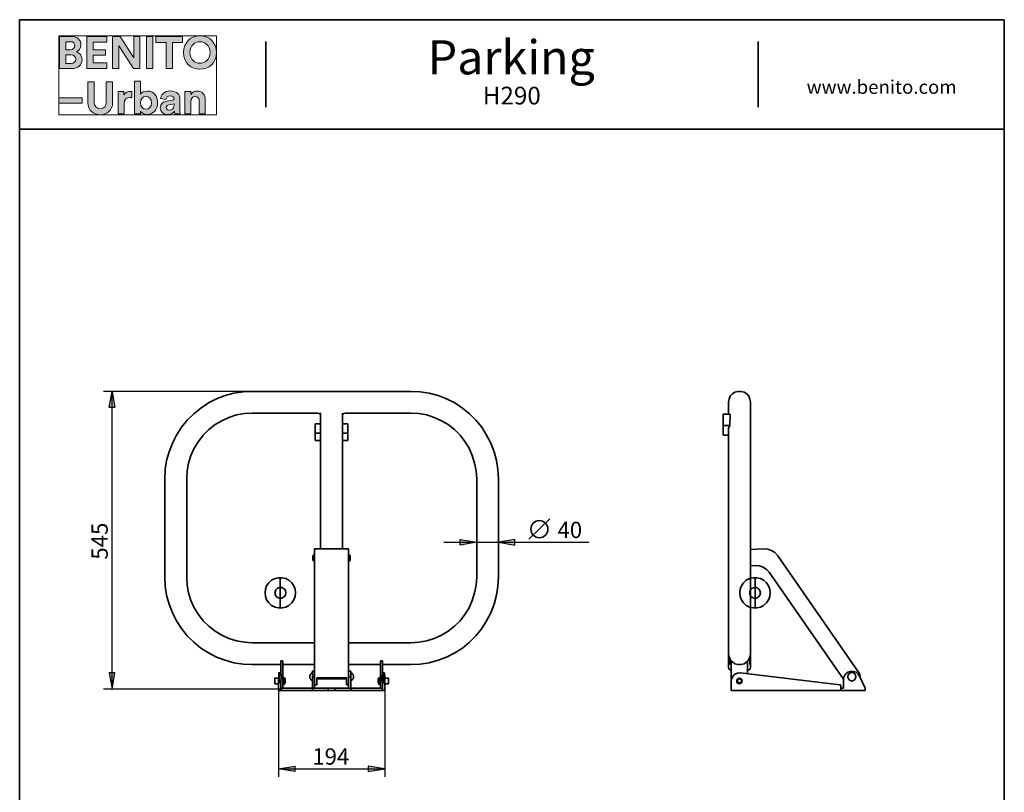
# Model space of a CAD drawing. Units: inches. Extents: x 237 to 421, y 6 to 287.
# Drawn here: x 237 to 417, y 146 to 287 of the extents above; entities that cross this region are included whole.
import ezdxf

# ---------------------------------------------------------------- set-up
doc = ezdxf.new("R2010")
doc.units = ezdxf.units.IN
doc.header["$MEASUREMENT"] = 0
doc.layers.add('Capa 1', color=7, linetype='Continuous')

# ---------------------------------------------------------------- blocks, each defined once
blk = doc.blocks.new('block 3')
at = {"layer": 'Capa 1', "true_color": 0x1b181c}
h = blk.add_hatch(color=179, dxfattribs=at)
h.dxf.hatch_style = 2
edge = h.paths.add_edge_path()
edge.add_spline(control_points=[(244.16, 284.03), (244.16, 284.03), (244.16, 278.14), (244.16, 278.14), (244.16, 278.14), (246.43, 278.14), (246.43, 278.14), (247.53, 278.14), (248.25, 278.83), (248.25, 279.79), (248.25, 280.51), (247.78, 281.04), (247.21, 281.18), (247.7, 281.35), (248.06, 281.84), (248.06, 282.44), (248.06, 283.35), (247.42, 284.03), (246.27, 284.03), (246.27, 284.03), (244.16, 284.03), (244.16, 284.03)], knot_values=[0, 0, 0, 0, 1, 1, 1, 2, 2, 2, 3, 3, 3, 4, 4, 4, 5, 5, 5, 6, 6, 6, 7, 7, 7, 7], degree=3, periodic=1)
edge = h.paths.add_edge_path()
edge.add_spline(control_points=[(245.28, 281.6), (245.28, 281.6), (245.28, 283.06), (245.28, 283.06), (245.28, 283.06), (246.09, 283.06), (246.09, 283.06), (246.65, 283.06), (246.94, 282.78), (246.94, 282.34), (246.94, 281.89), (246.62, 281.6), (246.1, 281.6), (246.1, 281.6), (245.28, 281.6), (245.28, 281.6)], knot_values=[0, 0, 0, 0, 1, 1, 1, 2, 2, 2, 3, 3, 3, 4, 4, 4, 5, 5, 5, 5], degree=3, periodic=1)
edge = h.paths.add_edge_path()
edge.add_spline(control_points=[(245.28, 279.1), (245.28, 279.1), (245.28, 280.65), (245.28, 280.65), (245.28, 280.65), (246.23, 280.65), (246.23, 280.65), (246.8, 280.65), (247.1, 280.32), (247.1, 279.86), (247.1, 279.39), (246.77, 279.1), (246.21, 279.1), (246.21, 279.1), (245.28, 279.1), (245.28, 279.1)], knot_values=[0, 0, 0, 0, 1, 1, 1, 2, 2, 2, 3, 3, 3, 4, 4, 4, 5, 5, 5, 5], degree=3, periodic=1)
h.paths.add_polyline_path([(252.8, 278.14), (252.8, 279.22), (250.26, 279.22), (250.26, 280.58), (252.55, 280.58), (252.55, 281.6), (250.26, 281.6), (250.26, 282.95), (252.8, 282.95), (252.8, 284.03), (249.11, 284.03), (249.11, 278.14)])
h.paths.add_polyline_path([(258.84, 278.14), (258.84, 284.03), (257.7, 284.03), (257.7, 280.13), (255.25, 284.03), (253.82, 284.03), (253.82, 278.14), (254.96, 278.14), (254.96, 282.32), (257.64, 278.14)])
h.paths.add_polyline_path([(261.18, 284.03), (260.02, 284.03), (260.02, 278.14), (261.18, 278.14)])
h.paths.add_polyline_path([(266.63, 282.94), (266.63, 284.03), (261.76, 284.03), (261.76, 282.94), (263.61, 282.94), (263.61, 278.14), (264.77, 278.14), (264.77, 282.94)])
edge = h.paths.add_edge_path()
edge.add_spline(control_points=[(267.97, 281.09), (267.97, 282.42), (268.91, 283.05), (269.81, 283.05), (270.72, 283.05), (271.65, 282.42), (271.65, 281.09), (271.65, 279.76), (270.72, 279.13), (269.81, 279.13), (268.91, 279.13), (267.97, 279.76), (267.97, 281.09)], knot_values=[0, 0, 0, 0, 0.352778, 0.352778, 0.352778, 0.705556, 0.705556, 0.705556, 1.058333, 1.058333, 1.058333, 1.411111, 1.411111, 1.411111, 1.411111], degree=3, periodic=0)
edge.add_line((267.97, 281.09), (267.97, 281.09))
edge = h.paths.add_edge_path()
edge.add_spline(control_points=[(266.79, 281.08), (266.79, 279.19), (268.21, 278.02), (269.81, 278.02), (271.41, 278.02), (272.84, 279.19), (272.84, 281.08), (272.84, 282.98), (271.41, 284.15), (269.81, 284.15), (268.21, 284.15), (266.79, 282.98), (266.79, 281.08)], knot_values=[0, 0, 0, 0, 0.352778, 0.352778, 0.352778, 0.705556, 0.705556, 0.705556, 1.058333, 1.058333, 1.058333, 1.411111, 1.411111, 1.411111, 1.411111], degree=3, periodic=0)
edge.add_line((266.79, 281.08), (266.79, 281.08))
h = blk.add_hatch(color=179, dxfattribs=at)
h.dxf.hatch_style = 2
h.paths.add_polyline_path([(248.28, 272.78), (243.99, 272.78), (243.99, 271.83), (248.28, 271.83)])
edge = h.paths.add_edge_path()
edge.add_spline(control_points=[(257.34, 273.94), (257.26, 273.95), (257.18, 273.96), (257.09, 273.96), (256.74, 273.96), (256.17, 273.86), (255.92, 273.32), (255.92, 273.32), (255.92, 273.93), (255.92, 273.93), (255.92, 273.93), (254.85, 273.93), (254.85, 273.93), (254.85, 273.93), (254.85, 269.84), (254.85, 269.84), (254.85, 269.84), (255.95, 269.84), (255.95, 269.84), (255.95, 269.84), (255.95, 271.71), (255.95, 271.71), (255.95, 272.59), (256.45, 272.86), (257.01, 272.86), (257.11, 272.86), (257.22, 272.86), (257.34, 272.83), (257.34, 272.83), (257.34, 273.94), (257.34, 273.94)], knot_values=[0, 0, 0, 0, 1, 1, 1, 2, 2, 2, 3, 3, 3, 4, 4, 4, 5, 5, 5, 6, 6, 6, 7, 7, 7, 8, 8, 8, 9, 9, 9, 10, 10, 10, 10], degree=3, periodic=1)
edge = h.paths.add_edge_path()
edge.add_spline(control_points=[(258.93, 269.84), (258.93, 269.84), (258.93, 270.34), (258.93, 270.34), (259.15, 269.99), (259.58, 269.74), (260.15, 269.74), (261.31, 269.74), (262.07, 270.66), (262.07, 271.9), (262.07, 273.11), (261.38, 274.03), (260.19, 274.03), (259.58, 274.03), (259.13, 273.77), (258.95, 273.48), (258.95, 273.48), (258.95, 275.85), (258.95, 275.85), (258.95, 275.85), (257.86, 275.85), (257.86, 275.85), (257.86, 275.85), (257.86, 269.84), (257.86, 269.84), (257.86, 269.84), (258.93, 269.84), (258.93, 269.84)], knot_values=[0, 0, 0, 0, 1, 1, 1, 2, 2, 2, 3, 3, 3, 4, 4, 4, 5, 5, 5, 6, 6, 6, 7, 7, 7, 8, 8, 8, 9, 9, 9, 9], degree=3, periodic=1)
edge = h.paths.add_edge_path()
edge.add_spline(control_points=[(268.16, 272.19), (268.16, 272.66), (268.44, 273.03), (268.92, 273.03), (269.46, 273.03), (269.68, 272.68), (269.68, 272.22), (269.68, 272.22), (269.68, 269.84), (269.68, 269.84), (269.68, 269.84), (270.78, 269.84), (270.78, 269.84), (270.78, 269.84), (270.78, 272.41), (270.78, 272.41), (270.78, 273.31), (270.32, 274.03), (269.31, 274.03), (268.87, 274.03), (268.38, 273.84), (268.13, 273.42), (268.13, 273.42), (268.13, 273.93), (268.13, 273.93), (268.13, 273.93), (267.05, 273.93), (267.05, 273.93), (267.05, 273.93), (267.05, 269.84), (267.05, 269.84), (267.05, 269.84), (268.16, 269.84), (268.16, 269.84), (268.16, 269.84), (268.16, 272.19), (268.16, 272.19)], knot_values=[0, 0, 0, 0, 1, 1, 1, 2, 2, 2, 3, 3, 3, 4, 4, 4, 5, 5, 5, 6, 6, 6, 7, 7, 7, 8, 8, 8, 9, 9, 9, 10, 10, 10, 11, 11, 11, 12, 12, 12, 12], degree=3, periodic=1)
edge = h.paths.add_edge_path()
edge.add_spline(control_points=[(251.57, 269.71), (252.83, 269.71), (253.84, 270.48), (253.84, 271.92), (253.84, 271.92), (253.84, 275.73), (253.84, 275.73), (253.84, 275.73), (252.69, 275.73), (252.69, 275.73), (252.69, 275.73), (252.69, 272.01), (252.69, 272.01), (252.69, 271.23), (252.27, 270.83), (251.57, 270.83), (250.89, 270.83), (250.46, 271.23), (250.46, 272.01), (250.46, 272.01), (250.46, 275.73), (250.46, 275.73), (250.46, 275.73), (249.31, 275.73), (249.31, 275.73), (249.31, 275.73), (249.31, 271.92), (249.31, 271.92), (249.31, 270.48), (250.32, 269.71), (251.57, 269.71)], knot_values=[0, 0, 0, 0, 0.352778, 0.352778, 0.352778, 0.705556, 0.705556, 0.705556, 1.058333, 1.058333, 1.058333, 1.411111, 1.411111, 1.411111, 1.763889, 1.763889, 1.763889, 2.116667, 2.116667, 2.116667, 2.469444, 2.469444, 2.469444, 2.822222, 2.822222, 2.822222, 3.175, 3.175, 3.175, 3.527778, 3.527778, 3.527778, 3.527778], degree=3, periodic=0)
edge.add_line((251.57, 269.71), (251.57, 269.71))
edge = h.paths.add_edge_path()
edge.add_spline(control_points=[(260.97, 271.89), (260.97, 271.15), (260.52, 270.73), (259.96, 270.73), (259.4, 270.73), (258.93, 271.15), (258.93, 271.89), (258.93, 272.64), (259.4, 273.04), (259.96, 273.04), (260.52, 273.04), (260.97, 272.64), (260.97, 271.89)], knot_values=[0, 0, 0, 0, 0.352778, 0.352778, 0.352778, 0.705556, 0.705556, 0.705556, 1.058333, 1.058333, 1.058333, 1.411111, 1.411111, 1.411111, 1.411111], degree=3, periodic=0)
edge.add_line((260.97, 271.89), (260.97, 271.89))
edge = h.paths.add_edge_path()
edge.add_spline(control_points=[(262.54, 270.95), (262.54, 270.31), (263.07, 269.73), (263.94, 269.73), (264.55, 269.73), (264.93, 270.01), (265.15, 270.33), (265.15, 270.17), (265.16, 269.95), (265.19, 269.84), (265.19, 269.84), (266.2, 269.84), (266.2, 269.84), (266.17, 269.98), (266.15, 270.27), (266.15, 270.49), (266.15, 270.49), (266.15, 272.49), (266.15, 272.49), (266.15, 273.32), (265.67, 274.05), (264.37, 274.05), (263.28, 274.05), (262.69, 273.34), (262.62, 272.7), (262.62, 272.7), (263.6, 272.49), (263.6, 272.49), (263.63, 272.86), (263.9, 273.16), (264.38, 273.16), (264.85, 273.16), (265.07, 272.92), (265.07, 272.63), (265.07, 272.49), (264.99, 272.37), (264.76, 272.34), (264.76, 272.34), (263.76, 272.19), (263.76, 272.19), (263.08, 272.09), (262.54, 271.68), (262.54, 270.95)], knot_values=[0, 0, 0, 0, 0.352778, 0.352778, 0.352778, 0.705556, 0.705556, 0.705556, 1.058333, 1.058333, 1.058333, 1.411111, 1.411111, 1.411111, 1.763889, 1.763889, 1.763889, 2.116667, 2.116667, 2.116667, 2.469444, 2.469444, 2.469444, 2.822222, 2.822222, 2.822222, 3.175, 3.175, 3.175, 3.527778, 3.527778, 3.527778, 3.880556, 3.880556, 3.880556, 4.233333, 4.233333, 4.233333, 4.586111, 4.586111, 4.586111, 4.938889, 4.938889, 4.938889, 4.938889], degree=3, periodic=0)
edge.add_line((262.54, 270.95), (262.54, 270.95))
edge = h.paths.add_edge_path()
edge.add_spline(control_points=[(264.17, 270.55), (263.82, 270.55), (263.64, 270.78), (263.64, 271.02), (263.64, 271.33), (263.86, 271.49), (264.15, 271.54), (264.15, 271.54), (265.07, 271.67), (265.07, 271.67), (265.07, 271.67), (265.07, 271.49), (265.07, 271.49), (265.07, 270.77), (264.64, 270.55), (264.17, 270.55)], knot_values=[0, 0, 0, 0, 0.352778, 0.352778, 0.352778, 0.705556, 0.705556, 0.705556, 1.058333, 1.058333, 1.058333, 1.411111, 1.411111, 1.411111, 1.763889, 1.763889, 1.763889, 1.763889], degree=3, periodic=0)
edge.add_line((264.17, 270.55), (264.17, 270.55))
at = {"layer": 'Capa 1', "lineweight": 0}
for points in [[(243.99, 269.71), (272.84, 269.71), (272.84, 284.15), (243.99, 284.15), (243.99, 269.71)], [(252.8, 278.14), (252.8, 279.22), (250.26, 279.22), (250.26, 280.58), (252.55, 280.58), (252.55, 281.6), (250.26, 281.6), (250.26, 282.95), (252.8, 282.95), (252.8, 284.03), (249.11, 284.03), (249.11, 278.14), (252.8, 278.14)], [(258.84, 278.14), (258.84, 284.03), (257.7, 284.03), (257.7, 280.13), (255.25, 284.03), (253.82, 284.03), (253.82, 278.14), (254.96, 278.14), (254.96, 282.32), (257.64, 278.14), (258.84, 278.14)], [(261.18, 284.03), (260.02, 284.03), (260.02, 278.14), (261.18, 278.14), (261.18, 284.03)], [(266.63, 282.94), (266.63, 284.03), (261.76, 284.03), (261.76, 282.94), (263.61, 282.94), (263.61, 278.14), (264.77, 278.14), (264.77, 282.94), (266.63, 282.94)], [(248.28, 272.78), (243.99, 272.78), (243.99, 271.83), (248.28, 271.83), (248.28, 272.78)]]:
    blk.add_lwpolyline(points, dxfattribs=at)
for points, knots in [([(244.16, 284.03), (244.16, 284.03), (244.16, 278.14), (244.16, 278.14), (244.16, 278.14), (246.43, 278.14), (246.43, 278.14), (247.53, 278.14), (248.25, 278.83), (248.25, 279.79), (248.25, 280.51), (247.78, 281.04), (247.21, 281.18), (247.7, 281.35), (248.06, 281.84), (248.06, 282.44), (248.06, 283.35), (247.42, 284.03), (246.27, 284.03), (246.27, 284.03), (244.16, 284.03), (244.16, 284.03)], [0, 0, 0, 0, 1, 1, 1, 2, 2, 2, 3, 3, 3, 4, 4, 4, 5, 5, 5, 6, 6, 6, 7, 7, 7, 7]), ([(245.28, 281.6), (245.28, 281.6), (245.28, 283.06), (245.28, 283.06), (245.28, 283.06), (246.09, 283.06), (246.09, 283.06), (246.65, 283.06), (246.94, 282.78), (246.94, 282.34), (246.94, 281.89), (246.62, 281.6), (246.1, 281.6), (246.1, 281.6), (245.28, 281.6), (245.28, 281.6)], [0, 0, 0, 0, 1, 1, 1, 2, 2, 2, 3, 3, 3, 4, 4, 4, 5, 5, 5, 5]), ([(266.79, 281.08), (266.79, 279.19), (268.21, 278.02), (269.81, 278.02), (271.41, 278.02), (272.84, 279.19), (272.84, 281.08), (272.84, 282.98), (271.41, 284.15), (269.81, 284.15), (268.21, 284.15), (266.79, 282.98), (266.79, 281.08)], [0, 0, 0, 0, 1, 1, 1, 2, 2, 2, 3, 3, 3, 4, 4, 4, 4]), ([(267.97, 281.09), (267.97, 282.42), (268.91, 283.05), (269.81, 283.05), (270.72, 283.05), (271.65, 282.42), (271.65, 281.09), (271.65, 279.76), (270.72, 279.13), (269.81, 279.13), (268.91, 279.13), (267.97, 279.76), (267.97, 281.09)], [0, 0, 0, 0, 1, 1, 1, 2, 2, 2, 3, 3, 3, 4, 4, 4, 4]), ([(245.28, 279.1), (245.28, 279.1), (245.28, 280.65), (245.28, 280.65), (245.28, 280.65), (246.23, 280.65), (246.23, 280.65), (246.8, 280.65), (247.1, 280.32), (247.1, 279.86), (247.1, 279.39), (246.77, 279.1), (246.21, 279.1), (246.21, 279.1), (245.28, 279.1), (245.28, 279.1)], [0, 0, 0, 0, 1, 1, 1, 2, 2, 2, 3, 3, 3, 4, 4, 4, 5, 5, 5, 5]), ([(251.57, 269.71), (252.83, 269.71), (253.84, 270.48), (253.84, 271.92), (253.84, 271.92), (253.84, 275.73), (253.84, 275.73), (253.84, 275.73), (252.69, 275.73), (252.69, 275.73), (252.69, 275.73), (252.69, 272.01), (252.69, 272.01), (252.69, 271.23), (252.27, 270.83), (251.57, 270.83), (250.89, 270.83), (250.46, 271.23), (250.46, 272.01), (250.46, 272.01), (250.46, 275.73), (250.46, 275.73), (250.46, 275.73), (249.31, 275.73), (249.31, 275.73), (249.31, 275.73), (249.31, 271.92), (249.31, 271.92), (249.31, 270.48), (250.32, 269.71), (251.57, 269.71)], [0, 0, 0, 0, 1, 1, 1, 2, 2, 2, 3, 3, 3, 4, 4, 4, 5, 5, 5, 6, 6, 6, 7, 7, 7, 8, 8, 8, 9, 9, 9, 10, 10, 10, 10]), ([(258.93, 269.84), (258.93, 269.84), (258.93, 270.34), (258.93, 270.34), (259.15, 269.99), (259.58, 269.74), (260.15, 269.74), (261.31, 269.74), (262.07, 270.66), (262.07, 271.9), (262.07, 273.11), (261.38, 274.03), (260.19, 274.03), (259.58, 274.03), (259.13, 273.77), (258.95, 273.48), (258.95, 273.48), (258.95, 275.85), (258.95, 275.85), (258.95, 275.85), (257.86, 275.85), (257.86, 275.85), (257.86, 275.85), (257.86, 269.84), (257.86, 269.84), (257.86, 269.84), (258.93, 269.84), (258.93, 269.84)], [0, 0, 0, 0, 1, 1, 1, 2, 2, 2, 3, 3, 3, 4, 4, 4, 5, 5, 5, 6, 6, 6, 7, 7, 7, 8, 8, 8, 9, 9, 9, 9]), ([(257.34, 273.94), (257.26, 273.95), (257.18, 273.96), (257.09, 273.96), (256.74, 273.96), (256.17, 273.86), (255.92, 273.32), (255.92, 273.32), (255.92, 273.93), (255.92, 273.93), (255.92, 273.93), (254.85, 273.93), (254.85, 273.93), (254.85, 273.93), (254.85, 269.84), (254.85, 269.84), (254.85, 269.84), (255.95, 269.84), (255.95, 269.84), (255.95, 269.84), (255.95, 271.71), (255.95, 271.71), (255.95, 272.59), (256.45, 272.86), (257.01, 272.86), (257.11, 272.86), (257.22, 272.86), (257.34, 272.83), (257.34, 272.83), (257.34, 273.94), (257.34, 273.94)], [0, 0, 0, 0, 1, 1, 1, 2, 2, 2, 3, 3, 3, 4, 4, 4, 5, 5, 5, 6, 6, 6, 7, 7, 7, 8, 8, 8, 9, 9, 9, 10, 10, 10, 10]), ([(262.54, 270.95), (262.54, 270.31), (263.07, 269.73), (263.94, 269.73), (264.55, 269.73), (264.93, 270.01), (265.15, 270.33), (265.15, 270.17), (265.16, 269.95), (265.19, 269.84), (265.19, 269.84), (266.2, 269.84), (266.2, 269.84), (266.17, 269.98), (266.15, 270.27), (266.15, 270.49), (266.15, 270.49), (266.15, 272.49), (266.15, 272.49), (266.15, 273.32), (265.67, 274.05), (264.37, 274.05), (263.28, 274.05), (262.69, 273.34), (262.62, 272.7), (262.62, 272.7), (263.6, 272.49), (263.6, 272.49), (263.63, 272.86), (263.9, 273.16), (264.38, 273.16), (264.85, 273.16), (265.07, 272.92), (265.07, 272.63), (265.07, 272.49), (264.99, 272.37), (264.76, 272.34), (264.76, 272.34), (263.76, 272.19), (263.76, 272.19), (263.08, 272.09), (262.54, 271.68), (262.54, 270.95)], [0, 0, 0, 0, 1, 1, 1, 2, 2, 2, 3, 3, 3, 4, 4, 4, 5, 5, 5, 6, 6, 6, 7, 7, 7, 8, 8, 8, 9, 9, 9, 10, 10, 10, 11, 11, 11, 12, 12, 12, 13, 13, 13, 14, 14, 14, 14]), ([(268.16, 272.19), (268.16, 272.66), (268.44, 273.03), (268.92, 273.03), (269.46, 273.03), (269.68, 272.68), (269.68, 272.22), (269.68, 272.22), (269.68, 269.84), (269.68, 269.84), (269.68, 269.84), (270.78, 269.84), (270.78, 269.84), (270.78, 269.84), (270.78, 272.41), (270.78, 272.41), (270.78, 273.31), (270.32, 274.03), (269.31, 274.03), (268.87, 274.03), (268.38, 273.84), (268.13, 273.42), (268.13, 273.42), (268.13, 273.93), (268.13, 273.93), (268.13, 273.93), (267.05, 273.93), (267.05, 273.93), (267.05, 273.93), (267.05, 269.84), (267.05, 269.84), (267.05, 269.84), (268.16, 269.84), (268.16, 269.84), (268.16, 269.84), (268.16, 272.19), (268.16, 272.19)], [0, 0, 0, 0, 1, 1, 1, 2, 2, 2, 3, 3, 3, 4, 4, 4, 5, 5, 5, 6, 6, 6, 7, 7, 7, 8, 8, 8, 9, 9, 9, 10, 10, 10, 11, 11, 11, 12, 12, 12, 12]), ([(260.97, 271.89), (260.97, 271.15), (260.52, 270.73), (259.96, 270.73), (259.4, 270.73), (258.93, 271.15), (258.93, 271.89), (258.93, 272.64), (259.4, 273.04), (259.96, 273.04), (260.52, 273.04), (260.97, 272.64), (260.97, 271.89)], [0, 0, 0, 0, 1, 1, 1, 2, 2, 2, 3, 3, 3, 4, 4, 4, 4]), ([(264.17, 270.55), (263.82, 270.55), (263.64, 270.78), (263.64, 271.02), (263.64, 271.33), (263.86, 271.49), (264.15, 271.54), (264.15, 271.54), (265.07, 271.67), (265.07, 271.67), (265.07, 271.67), (265.07, 271.49), (265.07, 271.49), (265.07, 270.77), (264.64, 270.55), (264.17, 270.55)], [0, 0, 0, 0, 1, 1, 1, 2, 2, 2, 3, 3, 3, 4, 4, 4, 5, 5, 5, 5])]:
    blk.add_open_spline(points, degree=3, knots=knots, dxfattribs=at)
blk = doc.blocks.new('block 5')
at = {"layer": 'Capa 1', "color": 179, "lineweight": 35, "true_color": 0x1d1d1b}
blk.add_lwpolyline([(333.77, 195.81), (329.95, 192.08)], dxfattribs=at)
blk.add_open_spline([(330.3, 193.9), (330.3, 193.04), (330.99, 192.34), (331.85, 192.34), (332.71, 192.34), (333.41, 193.04), (333.41, 193.9), (333.41, 194.76), (332.71, 195.46), (331.85, 195.46), (330.99, 195.46), (330.3, 194.76), (330.3, 193.9)], degree=3, knots=[0, 0, 0, 0, 1, 1, 1, 2, 2, 2, 3, 3, 3, 4, 4, 4, 4], dxfattribs=at)

msp = doc.modelspace()

# ---------------------------------------------------------------- hatches: boundary and pattern name
at = {"layer": 'Capa 1', "true_color": 0xffffff}
for points in [[(253.22, 216.15), (253.73, 219.11), (254.23, 216.15)], [(317.39, 192.02), (320.4, 191.51), (317.39, 191)], [(327.38, 192.02), (324.38, 191.51), (327.38, 191)], [(253.22, 167.63), (253.73, 164.63), (254.23, 167.63)], [(287.17, 149.56), (284.16, 150.07), (287.17, 150.57)], [(300.59, 149.56), (303.59, 150.07), (300.59, 150.57)]]:
    msp.add_hatch(color=7, dxfattribs=at).paths.add_polyline_path(points)

# ---------------------------------------------------------------- linework, layer by layer
at = {"layer": 'Capa 1', "color": 179, "lineweight": 35, "true_color": 0x1d1d1b}
for points in [[(416.86, 287.09), (236.85, 287.09)], [(236.85, 287.09), (236.85, 10.06)], [(416.86, 10.06), (416.86, 287.09)], [(281.86, 271.09), (281.86, 283.07)], [(371.86, 271.09), (371.86, 283.07)], [(236.85, 267.07), (416.86, 267.07)]]:
    msp.add_lwpolyline(points, dxfattribs=at)
at = {"layer": 'Capa 1', "color": 7, "lineweight": 25, "true_color": 0xffffff}
for points in [[(279.38, 219.11), (252.2, 219.11)], [(253.22, 216.15), (253.73, 219.11), (254.23, 216.15), (253.22, 216.15)], [(253.73, 164.63), (253.73, 219.15)], [(314.39, 191.51), (340.93, 191.51)], [(317.39, 192.02), (320.4, 191.51), (317.39, 191), (317.39, 192.02)], [(327.38, 192.02), (324.38, 191.51), (327.38, 191), (327.38, 192.02)], [(253.22, 167.63), (253.73, 164.63), (254.23, 167.63), (253.22, 167.63)], [(284.67, 164.63), (252.2, 164.63)], [(284.16, 165.26), (284.16, 148.58)], [(303.59, 165.26), (303.59, 148.58)], [(287.17, 149.56), (284.16, 150.07), (287.17, 150.57), (287.17, 149.56)], [(284.16, 150.07), (303.59, 150.07)], [(300.59, 149.56), (303.59, 150.07), (300.59, 150.57), (300.59, 149.56)]]:
    msp.add_lwpolyline(points, dxfattribs=at)
at = {"layer": 'Capa 1', "lineweight": 0}
for points in [[(253.22, 216.15), (253.73, 219.11), (254.23, 216.15), (253.22, 216.15)], [(317.39, 192.02), (320.4, 191.51), (317.39, 191), (317.39, 192.02)], [(327.38, 192.02), (324.38, 191.51), (327.38, 191), (327.38, 192.02)], [(253.22, 167.63), (253.73, 164.63), (254.23, 167.63), (253.22, 167.63)], [(287.17, 149.56), (284.16, 150.07), (287.17, 150.57), (287.17, 149.56)], [(300.59, 149.56), (303.59, 150.07), (300.59, 150.57), (300.59, 149.56)]]:
    msp.add_lwpolyline(points, dxfattribs=at)
at = {"layer": 'Capa 1', "color": 7, "lineweight": 35, "true_color": 0xffffff}
for points in [[(279.38, 219.11), (277.73, 219.03), (276.03, 218.77), (274.43, 218.35), (272.86, 217.76), (271.38, 216.99), (269.98, 216.06), (268.67, 215.01), (267.48, 213.82), (266.43, 212.55), (265.54, 211.11), (264.77, 209.63), (264.18, 208.06), (263.72, 206.45), (263.46, 204.8), (263.38, 203.11)], [(308.38, 219.11), (279.34, 219.11)], [(324.38, 203.11), (324.29, 204.8), (324.04, 206.45), (323.62, 208.06), (322.98, 209.63), (322.22, 211.11), (321.33, 212.55), (320.27, 213.82), (319.09, 215.01), (317.78, 216.06), (316.38, 216.99), (314.9, 217.76), (313.33, 218.35), (311.72, 218.77), (310.07, 219.03), (308.38, 219.11)], [(366.46, 217.12), (366.54, 217.67), (366.75, 218.22), (367.14, 218.65), (367.6, 218.94), (368.15, 219.11), (368.74, 219.11), (369.29, 218.94), (369.76, 218.65), (370.14, 218.22), (370.35, 217.67), (370.44, 217.12)], [(366.46, 217.12), (366.46, 214.96)], [(370.44, 203.11), (370.44, 217.16)], [(267.4, 203.11), (267.48, 204.59), (267.74, 205.99), (268.16, 207.39), (268.75, 208.7), (269.52, 209.93), (270.4, 211.07), (271.42, 212.13), (272.56, 213.02), (273.79, 213.74), (275.1, 214.33), (276.5, 214.79), (277.94, 215.05), (279.38, 215.13)], [(279.38, 215.13), (291.36, 215.13)], [(291.36, 215.13), (291.61, 215.05), (291.83, 214.88), (291.87, 214.62)], [(291.87, 190.32), (291.87, 215.17)], [(295.89, 215.13), (295.89, 190.32)], [(295.89, 214.62), (295.93, 214.88), (296.14, 215.05), (296.4, 215.13)], [(296.4, 215.13), (308.38, 215.13)], [(308.38, 215.13), (309.82, 215.05), (311.26, 214.79), (312.65, 214.33), (313.97, 213.74), (315.19, 213.02), (316.34, 212.13), (317.35, 211.07), (318.24, 209.93), (319, 208.7), (319.6, 207.39), (320.02, 205.99), (320.32, 204.59), (320.4, 203.11)], [(365.44, 212.85), (365.44, 215.01)], [(365.44, 214.96), (366.71, 214.96)], [(366.71, 214.96), (366.67, 212.85)], [(291.87, 213.14), (290.85, 213.14)], [(290.89, 212.63), (290.89, 213.18)], [(290.89, 212.63), (290.89, 211.45)], [(296.86, 213.14), (295.85, 213.14)], [(296.86, 212.63), (296.86, 213.18)], [(296.86, 212.63), (296.86, 211.45)], [(365.44, 211.07), (365.44, 212.89)], [(365.44, 212.85), (366.67, 212.85)], [(366.67, 212.85), (366.59, 212.72), (366.54, 212.63), (366.5, 212.51), (366.46, 212.38), (366.46, 212.17)], [(290.89, 211.45), (290.89, 210.14)], [(290.89, 211.45), (291.87, 211.45)], [(295.89, 211.45), (296.86, 211.45)], [(296.86, 211.45), (296.86, 210.14)], [(365.44, 211.07), (366.46, 211.07)], [(366.46, 212.17), (366.46, 203.11)], [(290.89, 210.14), (291.87, 210.14)], [(295.89, 210.14), (296.86, 210.14)], [(263.38, 203.11), (263.38, 185.12)], [(267.4, 185.12), (267.4, 203.15)], [(320.4, 203.11), (320.4, 185.12)], [(324.38, 185.12), (324.38, 203.15)], [(366.46, 185.12), (366.46, 203.15)], [(366.46, 203.11), (366.46, 185.12)], [(370.44, 185.12), (370.44, 203.15)], [(370.44, 203.11), (370.44, 190.2)], [(290.6, 189.18), (290.43, 188.97)], [(290.47, 188.29), (290.47, 189.01)], [(290.77, 189.22), (290.55, 189.18)], [(296.99, 190.32), (290.72, 190.32)], [(290.77, 189.01), (290.77, 190.37)], [(290.77, 189.01), (290.77, 167.76)], [(297.16, 189.18), (296.95, 189.27)], [(296.99, 190.32), (296.99, 189.01)], [(296.99, 189.01), (296.99, 167.76)], [(297.29, 188.97), (297.12, 189.22)], [(370.44, 190.2), (372.85, 190.32)], [(375.43, 189.01), (374.92, 189.61), (374.29, 189.99), (373.61, 190.24), (372.85, 190.32)], [(375.43, 189.01), (390.21, 167.76)], [(290.47, 188.29), (290.6, 188.08)], [(290.6, 188.08), (290.77, 188.04)], [(296.99, 188.04), (297.16, 188.12)], [(297.16, 188.08), (297.29, 188.34)], [(297.29, 188.97), (297.29, 188.29)], [(371.33, 187.23), (370.4, 187.19)], [(371.33, 187.23), (372.09, 187.19), (372.77, 186.94), (373.4, 186.51), (373.91, 185.96)], [(370.44, 187.19), (370.44, 185.12)], [(387.46, 166.49), (373.87, 186.01)], [(263.38, 185.12), (263.46, 183.47), (263.72, 181.82), (264.18, 180.16), (264.77, 178.6), (265.54, 177.12), (266.43, 175.72), (267.48, 174.41), (268.67, 173.22), (269.98, 172.16), (271.38, 171.27), (272.86, 170.51), (274.43, 169.92), (276.03, 169.45), (277.73, 169.2), (279.38, 169.12)], [(279.38, 173.14), (277.94, 173.22), (276.5, 173.48), (275.1, 173.9), (273.79, 174.49), (272.56, 175.25), (271.42, 176.14), (270.4, 177.16), (269.52, 178.3), (268.75, 179.53), (268.16, 180.88), (267.74, 182.24), (267.48, 183.68), (267.4, 185.12)], [(320.4, 185.12), (320.32, 183.68), (320.02, 182.24), (319.6, 180.88), (319, 179.53), (318.24, 178.3), (317.35, 177.16), (316.34, 176.14), (315.19, 175.25), (313.97, 174.49), (312.65, 173.9), (311.26, 173.48), (309.82, 173.22), (308.38, 173.14)], [(308.38, 169.12), (310.07, 169.2), (311.72, 169.45), (313.33, 169.92), (314.9, 170.51), (316.38, 171.27), (317.78, 172.16), (319.09, 173.22), (320.27, 174.41), (321.33, 175.72), (322.22, 177.12), (322.98, 178.6), (323.62, 180.16), (324.04, 181.82), (324.29, 183.47), (324.38, 185.12)], [(366.46, 185.12), (366.46, 171.11)], [(370.44, 171.11), (370.44, 185.16)], [(290.77, 173.14), (279.34, 173.14)], [(308.38, 173.14), (296.95, 173.14)], [(366.46, 171.11), (366.54, 170.56), (366.75, 170.05), (367.14, 169.62), (367.6, 169.29), (368.15, 169.16), (368.74, 169.16), (369.29, 169.29), (369.76, 169.62), (370.14, 170.05), (370.35, 170.56), (370.44, 171.11)], [(366.46, 171.11), (366.46, 169.12)], [(370.44, 169.12), (370.44, 171.15)], [(284.59, 167.46), (284.59, 169.84)], [(284.59, 169.79), (284.97, 169.79)], [(284.97, 169.79), (284.97, 166.11)], [(302.79, 166.11), (302.79, 169.84)], [(302.79, 169.79), (303.17, 169.79)], [(303.17, 169.79), (303.17, 166.11)], [(366.59, 169.16), (366.59, 169.67), (366.54, 169.88), (366.54, 170.13), (366.5, 170.39), (366.46, 170.64), (366.46, 170.85)], [(366.92, 166.28), (366.92, 169.84)], [(369.93, 167.46), (369.93, 169.84)], [(370.31, 169.16), (370.31, 169.67), (370.35, 169.88), (370.35, 170.13), (370.4, 170.39), (370.4, 170.64), (370.44, 170.77), (370.44, 170.89)], [(279.38, 169.12), (284.59, 169.12)], [(284.2, 167.63), (284.2, 167), (284.16, 166.53)], [(284.59, 167.63), (284.16, 167.63)], [(284.59, 165.43), (284.2, 167.68)], [(284.59, 167.46), (284.59, 167.21)], [(284.97, 169.12), (290.77, 169.12)], [(290.39, 167.68), (290.13, 167.51), (289.96, 167.3), (289.88, 167)], [(290.77, 167.93), (290.34, 167.93)], [(290.39, 166.91), (290.39, 167.97)], [(290.77, 167.76), (290.77, 166.83)], [(297.37, 167.93), (296.95, 167.93)], [(296.99, 169.12), (302.79, 169.12)], [(296.99, 167.76), (296.99, 166.83)], [(297.37, 167.93), (297.37, 166.91)], [(297.88, 167), (297.84, 167.3), (297.62, 167.51), (297.37, 167.68)], [(303.55, 167.63), (303.13, 167.63)], [(303.17, 169.12), (308.38, 169.12)], [(303.55, 167.63), (303.17, 165.43)], [(303.17, 167.63), (303.17, 167.21)], [(303.59, 166.53), (303.59, 167), (303.55, 167.38), (303.55, 167.63)], [(366.46, 168.61), (366.46, 169.16)], [(366.92, 168.14), (366.71, 168.18), (366.5, 168.35), (366.46, 168.61)], [(368.62, 167.63), (368.11, 167.59), (367.64, 167.38), (367.26, 167.04), (367.01, 166.62), (366.92, 166.11)], [(366.92, 166.28), (367.09, 166.79), (367.43, 167.25), (367.9, 167.51), (368.45, 167.63)], [(368.45, 167.63), (368.45, 167.68)], [(386.78, 165.43), (368.57, 167.63)], [(370.44, 168.61), (370.4, 168.35), (370.18, 168.18), (369.93, 168.14)], [(370.44, 169.12), (370.44, 168.61)], [(387.46, 166.41), (387.54, 166.91), (387.84, 167.38), (388.26, 167.72), (388.73, 167.89), (389.28, 167.89), (389.78, 167.72), (390.16, 167.38), (390.46, 166.91)], [(389.74, 166.91), (389.66, 166.58), (389.4, 166.28), (389.11, 166.15), (388.73, 166.19), (388.43, 166.41), (388.26, 166.75), (388.26, 167.08), (388.43, 167.42), (388.73, 167.63), (389.11, 167.68), (389.4, 167.55), (389.66, 167.25), (389.74, 166.91)], [(390.21, 167.76), (390.46, 167.3), (390.5, 166.83)], [(284.16, 166.62), (283.44, 166.62)], [(283.49, 166.62), (283.49, 165.64)], [(283.49, 165.64), (284.16, 165.64)], [(284.2, 166.53), (284.12, 166.53)], [(284.16, 166.62), (284.16, 165.64)], [(284.16, 165.73), (284.2, 165.73)], [(284.16, 165.64), (284.16, 164.42)], [(284.2, 165.73), (284.2, 166.53)], [(284.67, 167.21), (284.54, 167.21)], [(284.97, 165.43), (284.67, 167.25)], [(285.26, 166.7), (284.92, 166.7)], [(285.26, 166.41), (284.92, 166.41)], [(285.26, 165.81), (284.92, 165.81)], [(284.97, 166.11), (284.97, 165.14)], [(285.39, 166.53), (285.22, 166.53)], [(285.26, 166.41), (285.26, 166.75)], [(285.26, 165.81), (285.26, 166.45)], [(285.26, 165.52), (285.26, 165.86)], [(285.26, 165.73), (285.39, 165.73)], [(285.39, 165.73), (285.39, 166.58)], [(289.88, 167), (289.88, 166.83)], [(289.88, 166.83), (289.96, 166.53), (290.13, 166.32), (290.39, 166.15)], [(290.77, 166.91), (290.34, 166.91)], [(290.39, 166.91), (290.39, 164.8)], [(290.77, 166.91), (290.77, 164.8)], [(296.57, 166.7), (291.15, 166.7)], [(291.19, 166.7), (291.19, 165.43)], [(291.19, 166.53), (296.57, 166.53)], [(296.57, 165.43), (296.57, 166.75)], [(296.99, 164.8), (296.99, 166.96)], [(296.99, 166.91), (297.37, 166.91)], [(297.37, 164.8), (297.37, 166.96)], [(297.37, 166.15), (297.62, 166.32), (297.84, 166.53), (297.88, 166.83)], [(297.88, 166.83), (297.88, 167.04)], [(302.49, 166.53), (302.32, 166.53)], [(302.37, 166.53), (302.37, 165.73)], [(302.37, 165.73), (302.49, 165.73)], [(302.49, 166.7), (302.79, 166.7)], [(302.49, 166.7), (302.49, 166.41)], [(302.49, 166.41), (302.79, 166.41)], [(302.49, 166.41), (302.49, 165.81)], [(302.49, 165.81), (302.79, 165.81)], [(302.49, 165.81), (302.49, 165.52)], [(303.09, 167.21), (302.79, 165.43)], [(302.79, 165.26), (302.79, 166.15)], [(303.09, 167.21), (303.17, 167.21)], [(303.59, 166.53), (303.51, 166.53)], [(304.27, 166.62), (303.55, 166.62)], [(303.55, 166.53), (303.55, 165.73)], [(303.55, 165.73), (303.59, 165.73)], [(303.59, 165.64), (303.59, 166.66)], [(303.59, 164.42), (303.59, 165.77)], [(303.59, 165.64), (304.27, 165.64)], [(304.27, 165.64), (304.27, 166.66)], [(366.92, 166.28), (366.92, 166.11)], [(366.92, 166.11), (366.92, 164.42)], [(366.92, 166.11), (366.92, 164.42)], [(368.96, 166.11), (368.87, 165.86), (368.66, 165.69), (368.36, 165.64), (368.11, 165.73), (367.98, 165.98), (367.98, 166.28), (368.11, 166.49), (368.36, 166.62), (368.66, 166.58), (368.87, 166.41), (368.96, 166.11)], [(368.45, 165.73), (368.07, 165.98)], [(368.11, 166.32), (368.45, 166.58)], [(368.11, 165.94), (368.11, 166.36)], [(368.79, 165.94), (368.41, 165.73)], [(368.45, 166.53), (368.79, 166.32)], [(368.79, 166.32), (368.79, 165.94)], [(387.46, 164.8), (387.46, 166.45)], [(390.46, 166.91), (391.43, 164.8)], [(284.59, 164.42), (284.12, 164.42)], [(284.67, 164.42), (284.54, 164.42)], [(284.59, 165.22), (284.59, 165.43)], [(284.59, 164.42), (284.59, 165.26)], [(290.39, 164.42), (284.63, 164.42)], [(284.67, 164.8), (290.39, 164.8)], [(284.67, 164.8), (284.67, 164.42)], [(285.26, 165.52), (284.92, 165.52)], [(284.97, 165.22), (284.97, 165.43)], [(284.97, 164.8), (284.97, 165.26)], [(284.97, 165.14), (284.97, 165.18)], [(290.77, 164.8), (290.34, 164.8)], [(290.39, 164.8), (290.39, 164.42)], [(290.39, 164.42), (293.26, 164.42)], [(293.26, 164.8), (290.72, 164.8)], [(290.77, 165.43), (291.19, 165.43)], [(294.49, 164.8), (293.22, 164.8)], [(293.26, 164.8), (293.26, 164.42)], [(293.26, 164.42), (294.49, 164.42)], [(296.99, 164.8), (294.45, 164.8)], [(294.49, 164.42), (294.49, 164.84)], [(294.49, 164.42), (297.37, 164.42)], [(296.57, 165.43), (296.99, 165.43)], [(297.37, 164.8), (296.95, 164.8)], [(303.09, 164.42), (297.33, 164.42)], [(297.37, 164.42), (297.37, 164.84)], [(297.37, 164.8), (303.09, 164.8)], [(302.49, 165.52), (302.79, 165.52)], [(302.79, 165.43), (302.79, 165.22)], [(302.79, 165.22), (302.79, 164.8)], [(303.09, 164.42), (303.09, 164.84)], [(303.09, 164.42), (303.17, 164.42)], [(303.59, 164.42), (303.13, 164.42)], [(303.17, 165.43), (303.17, 165.22)], [(303.17, 165.22), (303.17, 164.42)], [(386.95, 164.42), (366.88, 164.42)], [(366.92, 164.42), (366.92, 164.46)], [(386.95, 165.22), (386.91, 165.39), (386.78, 165.43)], [(387.46, 164.8), (386.91, 164.8)], [(391.43, 164.42), (386.91, 164.42)], [(386.95, 164.42), (386.95, 165.26)], [(391.43, 164.8), (391.43, 164.42)]]:
    msp.add_lwpolyline(points, dxfattribs=at)
at = {"layer": 'Capa 1', "color": 178, "lineweight": 35, "true_color": 0x000000}
for points in [[(287.3, 182.24), (287.21, 181.6), (286.96, 180.97), (286.58, 180.42), (286.07, 179.95), (285.48, 179.66), (284.84, 179.49), (284.16, 179.49), (283.53, 179.66), (282.89, 179.95), (282.43, 180.42), (282, 180.97), (281.79, 181.6), (281.71, 182.24), (281.79, 182.92), (282, 183.55), (282.43, 184.1), (282.89, 184.57), (283.53, 184.86), (284.16, 185.03), (284.84, 185.03), (285.48, 184.86), (286.07, 184.57), (286.58, 184.1), (286.96, 183.55), (287.21, 182.92), (287.3, 182.24)], [(284.5, 179.45), (284.5, 185.08)], [(374.08, 182.24), (373.99, 181.6), (373.74, 180.97), (373.36, 180.42), (372.85, 179.95), (372.26, 179.66), (371.62, 179.49), (370.95, 179.49), (370.27, 179.66), (369.68, 179.95), (369.17, 180.42), (368.79, 180.97), (368.57, 181.6), (368.49, 182.24), (368.57, 182.92), (368.79, 183.55), (369.17, 184.1), (369.68, 184.57), (370.27, 184.86), (370.95, 185.03), (371.62, 185.03), (372.26, 184.86), (372.85, 184.57), (373.36, 184.1), (373.74, 183.55), (373.99, 182.92), (374.08, 182.24)], [(371.28, 179.45), (371.28, 185.08)], [(285.52, 182.24), (285.43, 181.86), (285.18, 181.52), (284.8, 181.31), (284.37, 181.27), (283.99, 181.39), (283.7, 181.65), (283.53, 182.03), (283.53, 182.45), (283.7, 182.83), (283.99, 183.13), (284.37, 183.26), (284.8, 183.21), (285.18, 183), (285.43, 182.66), (285.52, 182.24)], [(372.26, 182.24), (372.17, 181.86), (371.92, 181.52), (371.58, 181.31), (371.16, 181.27), (370.78, 181.39), (370.48, 181.65), (370.31, 182.03), (370.31, 182.45), (370.48, 182.83), (370.78, 183.13), (371.16, 183.26), (371.58, 183.21), (371.92, 183), (372.17, 182.66), (372.26, 182.24)]]:
    msp.add_lwpolyline(points, dxfattribs=at)

# ---------------------------------------------------------------- block references
at = {"layer": 'Capa 1'}
for name in ['block 3', 'block 5']:
    msp.add_blockref(name, (0, 0), dxfattribs=at)

# ---------------------------------------------------------------- texts
at = {"layer": 'Capa 1', "color": 179, "true_color": 0x1d1d1b, "attachment_point": 7}
for s, insert, char_height in [('\\fCircular Std|b1|i0|c0|p34;\\W0.999408;Parking', (311.45, 277.08), 6.2478), ('\\fCircular Std Book|b0|i0|c0|p34;\\W0.99939;www.benito.com', (380.72, 273.53), 2.4992), ('\\fCircular Std Book|b0|i0|c0|p34;\\W0.999462;H290', (321.52, 271.58), 3.2487)]:
    msp.add_mtext(s, dxfattribs=dict(at, insert=insert, char_height=char_height))
at = {"layer": 'Capa 1', "color": 7, "true_color": 0xffffff, "insert": (252.96, 188.33), "char_height": 2.9779, "attachment_point": 7, "rotation": 90}
msp.add_mtext('\\fHelvetica|b0|i0|c0|p34;\\W1;545', dxfattribs=at)
at = {"layer": 'Capa 1', "color": 7, "true_color": 0xffffff, "char_height": 2.9779, "attachment_point": 7}
for s, insert in [('\\fHelvetica|b0|i0|c0|p34;\\W1;40', (335.17, 192.27)), ('\\fHelvetica|b0|i0|c0|p34;\\W1;194', (290.34, 150.83))]:
    msp.add_mtext(s, dxfattribs=dict(at, insert=insert))

doc.saveas('drawing.dxf')
